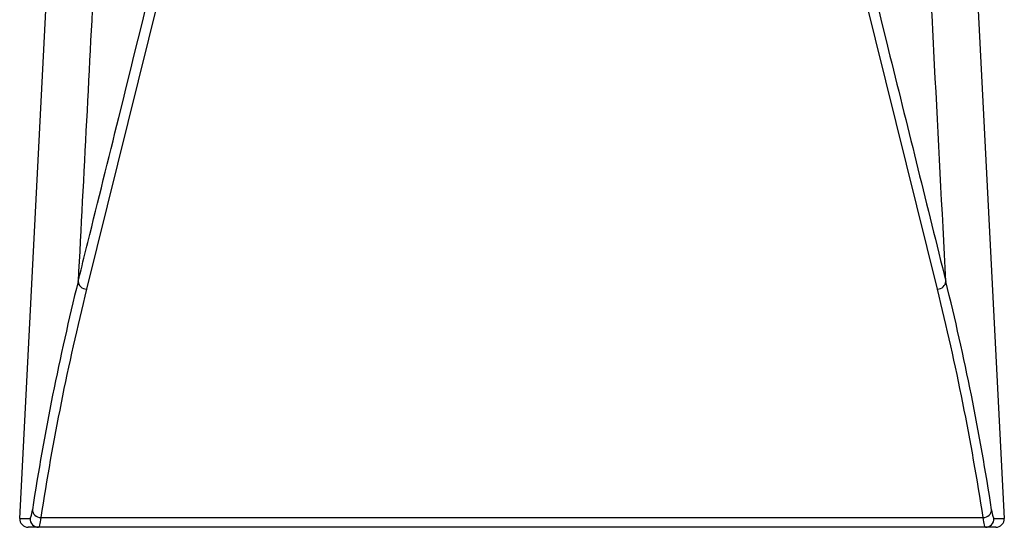
# Model space of a CAD drawing. Units: inches. Extents: x -772 to -34, y -49 to 360.
# Drawn here: x -457 to -399, y 196 to 226 of the extents above; entities that cross this region are included whole.
import ezdxf

# ---------------------------------------------------------------- set-up
doc = ezdxf.new("R2010")
doc.units = ezdxf.units.IN
doc.layers.add('556007', color=7, linetype='Continuous')
doc.layers.add('Default', color=7, linetype='Continuous')

# ---------------------------------------------------------------- blocks, each defined once
blk = doc.blocks.new('SE5')
at = {"layer": '556007', "color": 7, "linetype": 'Continuous', "ltscale": 25.4}
for p, q in [((-440.131, 262.292), (-453.113, 209.91)), ((-403.038, 209.91), (-416.02, 262.292)), ((-457.048, 196.418), (-454.35, 248.918)), ((-401.801, 248.918), (-399.102, 196.418)), ((-455.801, 196.461), (-400.349, 196.461)), ((-455.94, 195.893), (-456.549, 195.893)), ((-400.211, 195.893), (-455.94, 195.893)), ((-399.602, 195.893), (-400.211, 195.893))]:
    blk.add_line(p, q, dxfattribs=at)
for centre, radius, start, end in [((-308.949, 174.419), 149.06, 166.04477, 171.31636), ((-547.202, 174.419), 149.06, 8.68364, 13.95523), ((-308.173, 173.94), 149.337, 166.0624, 171.3262), ((-547.978, 173.94), 149.337, 8.6738, 13.9376), ((-456.549, 196.393), 0.5, 177.05748, 270), ((-456.501, 223.133), 26.72, 268.82647, 270.13434), ((-399.65, 223.133), 26.72, 269.86566, 271.17353), ((-399.602, 196.393), 0.5, 270, 2.94252)]:
    blk.add_arc(centre, radius, start, end, dxfattribs=at)
for centre, major_axis, ratio, start_param, end_param in [((-453.113, 210.353), (0.485, -0.12), 0.880507, 3.384592, 4.927224), ((-403.038, 210.353), (-0.485, -0.12), 0.880507, 1.355961, 2.898593), ((-455.801, 196.904), (0.494, -0.075), 0.884092, 3.267811, 4.846186), ((-400.349, 196.904), (-0.494, -0.075), 0.884092, 1.436999, 3.015375), ((-455.94, 196.393), (0, -0.5), 0.998535, 4.672106, 6.283185), ((-400.211, 196.393), (0, -0.5), 0.998535, 0, 1.611079)]:
    blk.add_ellipse(centre, major_axis=major_axis, ratio=ratio, start_param=start_param, end_param=end_param, dxfattribs=at)
for points, knots in [([(-453.609, 210.367), (-453.571, 210.52), (-453.533, 210.674), (-453.495, 210.827), (-453.343, 211.44), (-453.191, 212.054), (-453.039, 212.667), (-452.431, 215.121), (-451.823, 217.575), (-451.215, 220.029), (-448.782, 229.845), (-446.349, 239.661), (-443.917, 249.477), (-442.82, 253.902), (-441.724, 258.326), (-440.627, 262.75)], [0, 0, 0, 0, 0.008784, 0.008784, 0.008784, 0.043919, 0.043919, 0.043919, 0.18446, 0.18446, 0.18446, 0.746624, 0.746624, 0.746624, 1, 1, 1, 1]), ([(-415.523, 262.75), (-415.485, 262.597), (-415.447, 262.443), (-415.409, 262.29), (-415.257, 261.677), (-415.105, 261.063), (-414.953, 260.45), (-414.345, 257.995), (-413.737, 255.541), (-413.129, 253.087), (-410.696, 243.271), (-408.263, 233.455), (-405.831, 223.639), (-404.734, 219.215), (-403.638, 214.791), (-402.542, 210.367)], [0, 0, 0, 0, 0.008784, 0.008784, 0.008784, 0.043919, 0.043919, 0.043919, 0.18446, 0.18446, 0.18446, 0.746624, 0.746624, 0.746624, 1, 1, 1, 1]), ([(-451.265, 255.47), (-451.488, 251.197), (-451.71, 246.925), (-451.932, 242.652), (-452.164, 238.196), (-452.395, 233.74), (-452.627, 229.284), (-452.954, 222.978), (-453.282, 216.673), (-453.609, 210.367)], [0, 0, 0, 0, 0.284218, 0.284218, 0.284218, 0.580596, 0.580596, 0.580596, 1, 1, 1, 1]), ([(-402.542, 210.367), (-402.762, 214.618), (-402.983, 218.869), (-403.204, 223.12), (-403.435, 227.576), (-403.667, 232.032), (-403.898, 236.488), (-404.227, 242.815), (-404.556, 249.143), (-404.885, 255.47)], [0, 0, 0, 0, 0.282741, 0.282741, 0.282741, 0.579119, 0.579119, 0.579119, 1, 1, 1, 1]), ([(-456.438, 196.413), (-456.419, 196.413), (-456.397, 196.456), (-456.351, 196.627), (-456.326, 196.755), (-456.3, 196.924)], [0, 0, 0, 0, 0.5, 0.5, 1, 1, 1, 1]), ([(-455.801, 196.461), (-455.827, 196.274), (-455.851, 196.133), (-455.898, 195.942), (-455.92, 195.893), (-455.94, 195.893)], [0, 0, 0, 0, 0.5, 0.5, 1, 1, 1, 1]), ([(-400.211, 195.893), (-400.231, 195.893), (-400.252, 195.941), (-400.299, 196.131), (-400.324, 196.274), (-400.349, 196.461)], [0, 0, 0, 0, 0.5, 0.5, 1, 1, 1, 1]), ([(-399.851, 196.924), (-399.825, 196.755), (-399.801, 196.629), (-399.754, 196.457), (-399.732, 196.413), (-399.712, 196.413)], [0, 0, 0, 0, 0.5, 0.5, 1, 1, 1, 1])]:
    blk.add_open_spline(points, degree=3, knots=knots, dxfattribs=at)

msp = doc.modelspace()

# ---------------------------------------------------------------- block references
at = {"layer": 'Default'}
msp.add_blockref('SE5', (0, 0), dxfattribs=at)

doc.saveas('drawing.dxf')
